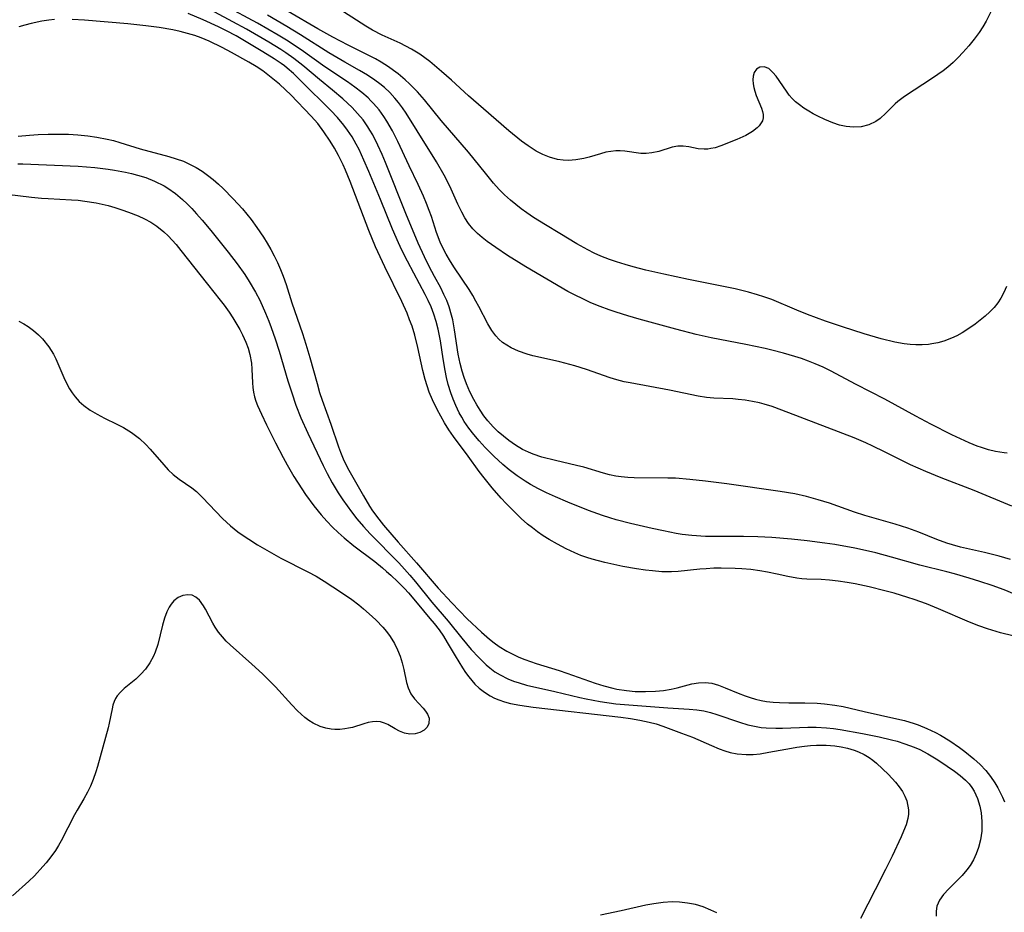
# Model space of a CAD drawing. Units: inches. Extents: x 2082837 to 2088258, y 164418 to 169843.
# Drawn here: x 2083669 to 2083767, y 166585 to 166675 of the extents above; entities that cross this region are included whole.
import ezdxf

# ---------------------------------------------------------------- set-up
doc = ezdxf.new("R2010")
doc.units = ezdxf.units.IN
doc.header["$MEASUREMENT"] = 0
doc.layers.add('c_10_T15S_R19E', color=85, linetype='Continuous')

msp = doc.modelspace()

# ---------------------------------------------------------------- linework, layer by layer
at = {"layer": 'c_10_T15S_R19E', "elevation": 980}
for points in [[(2083667.277, 166657.176), (2083669.764, 166656.885), (2083670.767, 166656.788), (2083671.422, 166656.739), (2083673.75, 166656.621), (2083674.433, 166656.567), (2083675.114, 166656.487), (2083676.233, 166656.299), (2083677.434, 166656.025), (2083678.125, 166655.835), (2083678.812, 166655.62), (2083679.488, 166655.383), (2083680.441, 166654.997), (2083681.091, 166654.691), (2083681.718, 166654.351), (2083682.315, 166653.968), (2083683.045, 166653.39), (2083683.465, 166652.993), (2083683.865, 166652.571), (2083684.269, 166652.115), (2083684.753, 166651.531), (2083687.419, 166648.136), (2083688.695, 166646.551), (2083689.103, 166646.021), (2083689.593, 166645.327), (2083689.97, 166644.747), (2083690.645, 166643.605), (2083690.937, 166643.044), (2083691.254, 166642.334), (2083691.487, 166641.708), (2083691.671, 166641.075), (2083691.826, 166640.226), (2083691.88, 166639.61), (2083691.917, 166638.236), (2083691.952, 166637.761), (2083692.021, 166637.289), (2083692.124, 166636.846), (2083692.263, 166636.406), (2083692.428, 166635.975), (2083692.822, 166635.093), (2083693.337, 166634.026), (2083694.244, 166632.208), (2083695.008, 166630.739), (2083695.411, 166630.007), (2083696.085, 166628.85), (2083696.878, 166627.591), (2083697.267, 166627.012), (2083698.085, 166625.895), (2083698.815, 166624.999), (2083699.381, 166624.364), (2083699.971, 166623.752), (2083700.536, 166623.212), (2083701.119, 166622.692), (2083702.099, 166621.88), (2083704.197, 166620.293), (2083704.964, 166619.676), (2083705.392, 166619.31), (2083705.81, 166618.934), (2083706.513, 166618.261), (2083707.178, 166617.59), (2083707.578, 166617.158), (2083708.461, 166616.133), (2083709.746, 166614.587), (2083710.161, 166614.083), (2083710.651, 166613.443), (2083711.091, 166612.8), (2083711.474, 166612.179), (2083712.261, 166610.826), (2083712.995, 166609.63), (2083713.311, 166609.166), (2083713.645, 166608.719), (2083713.945, 166608.351), (2083714.262, 166608.003), (2083714.681, 166607.601), (2083715.213, 166607.176), (2083715.784, 166606.809), (2083716.204, 166606.592), (2083716.642, 166606.406), (2083717.227, 166606.207), (2083717.833, 166606.048), (2083718.748, 166605.866), (2083720.094, 166605.676), (2083728.917, 166604.66), (2083729.867, 166604.534), (2083730.807, 166604.381), (2083731.738, 166604.185), (2083732.438, 166603.998), (2083733.126, 166603.78), (2083734.996, 166603.086), (2083736.094, 166602.653), (2083737.994, 166601.821), (2083738.787, 166601.495), (2083739.329, 166601.302), (2083739.878, 166601.142), (2083740.591, 166600.997), (2083741.481, 166600.927), (2083742.183, 166600.944), (2083742.889, 166601.011), (2083743.762, 166601.147), (2083746.019, 166601.576), (2083746.56, 166601.664), (2083747.343, 166601.77), (2083747.936, 166601.829), (2083748.529, 166601.867), (2083749.016, 166601.879), (2083749.501, 166601.87), (2083750.381, 166601.796), (2083751.027, 166601.697), (2083751.659, 166601.558), (2083752.333, 166601.355), (2083752.761, 166601.192), (2083753.317, 166600.929), (2083753.839, 166600.618), (2083754.21, 166600.351), (2083754.565, 166600.061), (2083755.176, 166599.504), (2083755.761, 166598.919), (2083756.469, 166598.153), (2083756.842, 166597.686), (2083757.169, 166597.203), (2083757.415, 166596.753), (2083757.605, 166596.288), (2083757.776, 166595.383), (2083757.771, 166594.95), (2083757.707, 166594.512), (2083757.531, 166593.873), (2083757.286, 166593.226), (2083757.041, 166592.658), (2083756.128, 166590.727), (2083755.478, 166589.391), (2083754.415, 166587.356), (2083752.958, 166584.46)], [(2083738.52, 166585.031), (2083737.93, 166585.317), (2083737.152, 166585.632), (2083736.383, 166585.86), (2083735.598, 166586.018), (2083734.802, 166586.105), (2083734.065, 166586.124), (2083733.138, 166586.071), (2083732.21, 166585.947), (2083731.408, 166585.793), (2083728.95, 166585.235), (2083726.851, 166584.798)]]:
    msp.add_lwpolyline(points, dxfattribs=at)
at = {"layer": 'c_10_T15S_R19E'}
for points in [[(2083768.013, 166620.495, 980), (2083766.872, 166620.827, 980), (2083765.412, 166621.191, 980), (2083763, 166621.753, 980), (2083762.185, 166621.968, 980), (2083761.625, 166622.138, 980), (2083760.611, 166622.507, 980), (2083758.805, 166623.25, 980), (2083757.709, 166623.643, 980), (2083756.431, 166624.041, 980), (2083753.394, 166624.932, 980), (2083752.359, 166625.264, 980), (2083749.838, 166626.146, 980), (2083748.7, 166626.5, 980), (2083747.535, 166626.817, 980), (2083746.355, 166627.083, 980), (2083744.897, 166627.327, 980), (2083739.547, 166628.085, 980), (2083737.41, 166628.362, 980), (2083735.81, 166628.544, 980), (2083734.39, 166628.653, 980), (2083733.611, 166628.684, 980), (2083730.24, 166628.708, 980), (2083729.587, 166628.731, 980), (2083728.941, 166628.785, 980), (2083728.391, 166628.867, 980), (2083727.777, 166629, 980), (2083727.167, 166629.166, 980), (2083725.174, 166629.761, 980), (2083724.466, 166629.946, 980), (2083722.346, 166630.431, 980), (2083720.956, 166630.788, 980), (2083720.085, 166631.077, 980), (2083719.622, 166631.269, 980), (2083719.046, 166631.559, 980), (2083718.344, 166631.985, 980), (2083717.668, 166632.458, 980), (2083717.118, 166632.879, 980), (2083716.589, 166633.328, 980), (2083716.076, 166633.825, 980), (2083715.556, 166634.408, 980), (2083715.148, 166634.939, 980), (2083714.77, 166635.495, 980), (2083714.445, 166636.018, 980), (2083714.141, 166636.555, 980), (2083713.745, 166637.334, 980), (2083713.397, 166638.133, 980), (2083713.166, 166638.759, 980), (2083712.964, 166639.397, 980), (2083712.765, 166640.172, 980), (2083712.578, 166641.114, 980), (2083712.199, 166643.562, 980), (2083712.024, 166644.551, 980), (2083711.918, 166645.027, 980), (2083711.678, 166645.863, 980), (2083711.436, 166646.5, 980), (2083711.151, 166647.12, 980), (2083710.819, 166647.76, 980), (2083710.185, 166648.906, 980), (2083709.655, 166649.912, 980), (2083709.185, 166650.872, 980), (2083708.561, 166652.241, 980), (2083707.307, 166655.223, 980), (2083705.275, 166660.367, 980), (2083704.938, 166661.169, 980), (2083704.519, 166662.1, 980), (2083703.993, 166663.136, 980), (2083703.72, 166663.607, 980), (2083703.516, 166663.931, 980), (2083703.024, 166664.623, 980), (2083702.485, 166665.279, 980), (2083701.918, 166665.888, 980), (2083701.014, 166666.742, 980), (2083699.966, 166667.625, 980), (2083698.672, 166668.677, 980), (2083696.998, 166670.09, 980), (2083696.096, 166670.801, 980), (2083695.279, 166671.378, 980), (2083694.775, 166671.706, 980), (2083693.586, 166672.428, 980), (2083691.315, 166673.739, 980), (2083689.962, 166674.484, 980), (2083686.765, 166676.184, 980)], [(2083768.4, 166617.029, 978), (2083767.368, 166617.469, 978), (2083766.181, 166617.904, 978), (2083764.947, 166618.31, 978), (2083763.869, 166618.641, 978), (2083762.393, 166619.069, 978), (2083761.627, 166619.271, 978), (2083758.903, 166619.931, 978), (2083756.078, 166620.745, 978), (2083754.503, 166621.17, 978), (2083753.748, 166621.35, 978), (2083752.393, 166621.641, 978), (2083750.385, 166621.999, 978), (2083749.367, 166622.152, 978), (2083747.608, 166622.377, 978), (2083746.022, 166622.547, 978), (2083744.069, 166622.712, 978), (2083742.652, 166622.788, 978), (2083741.207, 166622.826, 978), (2083738.704, 166622.816, 978), (2083737.404, 166622.826, 978), (2083736.011, 166622.916, 978), (2083735.059, 166623.028, 978), (2083734.449, 166623.123, 978), (2083733.173, 166623.377, 978), (2083732.06, 166623.627, 978), (2083729.855, 166624.129, 978), (2083728.433, 166624.491, 978), (2083727.789, 166624.681, 978), (2083727.06, 166624.92, 978), (2083725.67, 166625.43, 978), (2083723.59, 166626.274, 978), (2083722.355, 166626.801, 978), (2083721.447, 166627.211, 978), (2083720.634, 166627.608, 978), (2083719.841, 166628.036, 978), (2083719.284, 166628.372, 978), (2083718.481, 166628.918, 978), (2083717.707, 166629.506, 978), (2083717.063, 166630.042, 978), (2083716.14, 166630.889, 978), (2083715.29, 166631.756, 978), (2083714.689, 166632.412, 978), (2083714.146, 166633.045, 978), (2083713.635, 166633.699, 978), (2083713.184, 166634.36, 978), (2083712.928, 166634.788, 978), (2083712.69, 166635.226, 978), (2083712.334, 166635.968, 978), (2083712.073, 166636.591, 978), (2083711.84, 166637.226, 978), (2083711.579, 166638.078, 978), (2083711.405, 166638.769, 978), (2083711.258, 166639.466, 978), (2083711.053, 166640.656, 978), (2083710.788, 166642.449, 978), (2083710.566, 166643.62, 978), (2083710.375, 166644.38, 978), (2083710.141, 166645.125, 978), (2083709.861, 166645.852, 978), (2083709.56, 166646.509, 978), (2083709.252, 166647.112, 978), (2083708.108, 166649.245, 978), (2083707.483, 166650.446, 978), (2083706.921, 166651.568, 978), (2083706.588, 166652.276, 978), (2083705.988, 166653.656, 978), (2083704.781, 166656.633, 978), (2083703.608, 166659.465, 978), (2083703.121, 166660.6, 978), (2083702.622, 166661.66, 978), (2083702.341, 166662.196, 978), (2083701.923, 166662.918, 978), (2083701.466, 166663.612, 978), (2083701.102, 166664.105, 978), (2083700.453, 166664.877, 978), (2083699.805, 166665.569, 978), (2083696.826, 166668.521, 978), (2083696.042, 166669.276, 978), (2083695.417, 166669.824, 978), (2083695.129, 166670.053, 978), (2083694.792, 166670.304, 978), (2083694.106, 166670.77, 978), (2083692.955, 166671.48, 978), (2083690.292, 166673.064, 978), (2083689.334, 166673.581, 978), (2083688.53, 166673.974, 978), (2083686.977, 166674.674, 978), (2083685.463, 166675.314, 978)], [(2083768.143, 166625.87, 982), (2083764.368, 166627.434, 982), (2083761.044, 166628.693, 982), (2083759.497, 166629.325, 982), (2083757.966, 166630.018, 982), (2083755.356, 166631.321, 982), (2083754.185, 166631.886, 982), (2083753.501, 166632.201, 982), (2083752.326, 166632.709, 982), (2083745.775, 166635.232, 982), (2083744.075, 166635.85, 982), (2083743.288, 166636.095, 982), (2083742.809, 166636.221, 982), (2083742.101, 166636.372, 982), (2083741.389, 166636.488, 982), (2083740.675, 166636.572, 982), (2083740.13, 166636.615, 982), (2083738.225, 166636.709, 982), (2083737.486, 166636.765, 982), (2083736.659, 166636.884, 982), (2083733.771, 166637.499, 982), (2083729.834, 166638.226, 982), (2083729.248, 166638.349, 982), (2083728.513, 166638.535, 982), (2083727.819, 166638.748, 982), (2083725.457, 166639.582, 982), (2083724.296, 166639.946, 982), (2083722.762, 166640.345, 982), (2083720.824, 166640.777, 982), (2083720.056, 166640.961, 982), (2083719.492, 166641.119, 982), (2083718.629, 166641.42, 982), (2083717.904, 166641.748, 982), (2083717.452, 166642.007, 982), (2083717.032, 166642.303, 982), (2083716.671, 166642.62, 982), (2083716.342, 166642.971, 982), (2083715.954, 166643.485, 982), (2083715.537, 166644.176, 982), (2083714.655, 166645.904, 982), (2083714.361, 166646.449, 982), (2083714.045, 166646.988, 982), (2083713.662, 166647.593, 982), (2083712.207, 166649.77, 982), (2083711.802, 166650.411, 982), (2083711.364, 166651.16, 982), (2083710.969, 166651.928, 982), (2083710.783, 166652.348, 982), (2083710.414, 166653.338, 982), (2083709.893, 166654.925, 982), (2083709.678, 166655.526, 982), (2083709.394, 166656.255, 982), (2083709.088, 166656.98, 982), (2083708.553, 166658.143, 982), (2083707.643, 166660.027, 982), (2083706.505, 166662.472, 982), (2083705.977, 166663.528, 982), (2083705.42, 166664.507, 982), (2083705.129, 166664.96, 982), (2083704.63, 166665.643, 982), (2083704.083, 166666.286, 982), (2083703.821, 166666.559, 982), (2083703.539, 166666.833, 982), (2083702.889, 166667.394, 982), (2083702.203, 166667.919, 982), (2083701.465, 166668.437, 982), (2083699.206, 166669.971, 982), (2083696.802, 166671.67, 982), (2083695.347, 166672.627, 982), (2083694.499, 166673.142, 982), (2083692.426, 166674.33, 982), (2083689.196, 166676.086, 982)], [(2083767.69, 166631.183, 984), (2083767.378, 166631.211, 984), (2083766.512, 166631.346, 984), (2083765.801, 166631.516, 984), (2083765.091, 166631.732, 984), (2083764.662, 166631.885, 984), (2083763.87, 166632.206, 984), (2083762.137, 166633.01, 984), (2083760.022, 166634.075, 984), (2083758.504, 166634.885, 984), (2083755.39, 166636.591, 984), (2083752.515, 166638.072, 984), (2083749.935, 166639.44, 984), (2083749.201, 166639.802, 984), (2083748.4, 166640.156, 984), (2083747.722, 166640.425, 984), (2083747.035, 166640.672, 984), (2083746.365, 166640.89, 984), (2083745.227, 166641.222, 984), (2083744.041, 166641.525, 984), (2083743.393, 166641.674, 984), (2083741.447, 166642.073, 984), (2083737.956, 166642.75, 984), (2083736.468, 166643.082, 984), (2083734.407, 166643.609, 984), (2083730.731, 166644.639, 984), (2083729.591, 166644.971, 984), (2083728.425, 166645.335, 984), (2083727.726, 166645.573, 984), (2083726.81, 166645.913, 984), (2083725.906, 166646.284, 984), (2083725.082, 166646.658, 984), (2083724.333, 166647.027, 984), (2083723.596, 166647.419, 984), (2083719.372, 166649.888, 984), (2083718.678, 166650.307, 984), (2083717.531, 166651.035, 984), (2083716.364, 166651.817, 984), (2083715.501, 166652.425, 984), (2083714.996, 166652.812, 984), (2083714.52, 166653.222, 984), (2083714.037, 166653.711, 984), (2083713.616, 166654.236, 984), (2083713.244, 166654.8, 984), (2083712.934, 166655.363, 984), (2083712.544, 166656.188, 984), (2083711.753, 166657.973, 984), (2083711.171, 166659.089, 984), (2083710.383, 166660.423, 984), (2083708.475, 166663.537, 984), (2083707.366, 166665.295, 984), (2083706.985, 166665.851, 984), (2083706.584, 166666.388, 984), (2083706.217, 166666.829, 984), (2083705.709, 166667.368, 984), (2083705.166, 166667.872, 984), (2083704.695, 166668.259, 984), (2083704.205, 166668.624, 984), (2083703.468, 166669.112, 984), (2083702.674, 166669.579, 984), (2083701.198, 166670.411, 984), (2083699.587, 166671.371, 984), (2083696.76, 166673.155, 984), (2083695.391, 166673.994, 984), (2083693.424, 166675.133, 984)], [(2083767.604, 166647.893, 986), (2083767.342, 166647.298, 986), (2083767.039, 166646.733, 986), (2083766.736, 166646.274, 986), (2083766.366, 166645.815, 986), (2083765.932, 166645.361, 986), (2083765.464, 166644.933, 986), (2083764.97, 166644.527, 986), (2083764.456, 166644.139, 986), (2083763.819, 166643.693, 986), (2083763.15, 166643.264, 986), (2083762.621, 166642.968, 986), (2083762.076, 166642.708, 986), (2083761.317, 166642.426, 986), (2083760.715, 166642.263, 986), (2083760.102, 166642.144, 986), (2083759.781, 166642.1, 986), (2083759.145, 166642.047, 986), (2083758.506, 166642.042, 986), (2083757.932, 166642.081, 986), (2083757.355, 166642.152, 986), (2083756.407, 166642.321, 986), (2083755.028, 166642.659, 986), (2083753.31, 166643.169, 986), (2083751.154, 166643.86, 986), (2083749.453, 166644.442, 986), (2083747.646, 166645.096, 986), (2083746.555, 166645.525, 986), (2083744.067, 166646.589, 986), (2083743.266, 166646.884, 986), (2083742.633, 166647.087, 986), (2083741.717, 166647.343, 986), (2083740.374, 166647.665, 986), (2083735.69, 166648.622, 986), (2083733.232, 166649.14, 986), (2083731.406, 166649.558, 986), (2083730.124, 166649.887, 986), (2083729.329, 166650.113, 986), (2083728.458, 166650.384, 986), (2083727.747, 166650.631, 986), (2083726.893, 166650.965, 986), (2083726.228, 166651.258, 986), (2083725.578, 166651.579, 986), (2083724.496, 166652.191, 986), (2083722.772, 166653.244, 986), (2083721.342, 166654.094, 986), (2083720.137, 166654.842, 986), (2083719.464, 166655.293, 986), (2083718.899, 166655.7, 986), (2083718.349, 166656.125, 986), (2083717.815, 166656.57, 986), (2083717.234, 166657.1, 986), (2083716.679, 166657.657, 986), (2083716.111, 166658.289, 986), (2083715.301, 166659.277, 986), (2083713.613, 166661.392, 986), (2083710.859, 166664.574, 986), (2083709.182, 166666.633, 986), (2083708.479, 166667.447, 986), (2083708.089, 166667.86, 986), (2083707.677, 166668.263, 986), (2083707.25, 166668.652, 986), (2083706.536, 166669.247, 986), (2083706.069, 166669.603, 986), (2083705.591, 166669.944, 986), (2083704.834, 166670.434, 986), (2083704.278, 166670.754, 986), (2083703.214, 166671.304, 986), (2083701.537, 166672.12, 986), (2083699.978, 166672.931, 986), (2083698.474, 166673.778, 986), (2083695.512, 166675.512, 986)], [(2083766.071, 166675.531, 988), (2083765.565, 166674.539, 988), (2083765.226, 166673.96, 988), (2083764.861, 166673.4, 988), (2083764.37, 166672.733, 988), (2083763.815, 166672.051, 988), (2083763.234, 166671.392, 988), (2083762.752, 166670.882, 988), (2083762.252, 166670.395, 988), (2083761.734, 166669.939, 988), (2083761.25, 166669.554, 988), (2083760.72, 166669.173, 988), (2083760.182, 166668.813, 988), (2083757.372, 166666.986, 988), (2083756.71, 166666.488, 988), (2083756.441, 166666.256, 988), (2083755.51, 166665.31, 988), (2083754.931, 166664.783, 988), (2083754.5, 166664.485, 988), (2083753.793, 166664.151, 988), (2083753.024, 166663.946, 988), (2083752.266, 166663.886, 988), (2083751.533, 166663.96, 988), (2083750.852, 166664.119, 988), (2083750.17, 166664.345, 988), (2083749.368, 166664.673, 988), (2083748.683, 166664.995, 988), (2083748.217, 166665.238, 988), (2083747.764, 166665.498, 988), (2083747.281, 166665.806, 988), (2083746.825, 166666.134, 988), (2083746.447, 166666.443, 988), (2083746.102, 166666.772, 988), (2083745.795, 166667.127, 988), (2083745.516, 166667.5, 988), (2083744.484, 166669.012, 988), (2083744.168, 166669.4, 988), (2083743.741, 166669.777, 988), (2083743.283, 166669.961, 988), (2083742.847, 166669.919, 988), (2083742.521, 166669.715, 988), (2083742.288, 166669.38, 988), (2083742.188, 166669.023, 988), (2083742.165, 166668.654, 988), (2083742.193, 166668.255, 988), (2083742.253, 166667.881, 988), (2083742.346, 166667.502, 988), (2083742.489, 166667.066, 988), (2083743.008, 166665.8, 988), (2083743.121, 166665.474, 988), (2083743.187, 166665.157, 988), (2083743.186, 166664.839, 988), (2083743.108, 166664.528, 988), (2083742.8, 166664.045, 988), (2083742.588, 166663.834, 988), (2083742.113, 166663.472, 988), (2083741.789, 166663.271, 988), (2083741.441, 166663.081, 988), (2083740.53, 166662.66, 988), (2083738.938, 166662.032, 988), (2083738.355, 166661.843, 988), (2083737.934, 166661.746, 988), (2083737.644, 166661.704, 988), (2083737.267, 166661.685, 988), (2083736.679, 166661.732, 988), (2083735.714, 166661.913, 988), (2083735.165, 166661.984, 988), (2083734.615, 166661.981, 988), (2083734.06, 166661.881, 988), (2083732.722, 166661.473, 988), (2083732.026, 166661.309, 988), (2083731.439, 166661.252, 988), (2083730.897, 166661.273, 988), (2083729.304, 166661.49, 988), (2083728.849, 166661.526, 988), (2083728.39, 166661.525, 988), (2083727.898, 166661.475, 988), (2083727.406, 166661.378, 988), (2083726.855, 166661.226, 988), (2083725.709, 166660.875, 988), (2083725.189, 166660.745, 988), (2083724.4, 166660.612, 988), (2083723.663, 166660.562, 988), (2083723.106, 166660.583, 988), (2083722.552, 166660.66, 988), (2083721.74, 166660.883, 988), (2083721.062, 166661.16, 988), (2083720.4, 166661.504, 988), (2083719.589, 166662.019, 988), (2083718.943, 166662.492, 988), (2083717.666, 166663.535, 988), (2083715.131, 166665.741, 988), (2083713.611, 166667.037, 988), (2083711.91, 166668.605, 988), (2083710.899, 166669.495, 988), (2083709.715, 166670.483, 988), (2083709.23, 166670.861, 988), (2083708.714, 166671.229, 988), (2083707.898, 166671.725, 988), (2083707.306, 166672.044, 988), (2083706.747, 166672.324, 988), (2083704.937, 166673.153, 988), (2083703.971, 166673.653, 988), (2083703.318, 166674.046, 988), (2083700.129, 166676.07, 988)], [(2083672.066, 166674.7, 976), (2083671.486, 166674.645, 976), (2083670.787, 166674.539, 976), (2083669.721, 166674.312, 976), (2083669.091, 166674.149, 976), (2083668.465, 166673.966, 976)], [(2083769.342, 166612.566, 976), (2083767.023, 166613.128, 976), (2083765.696, 166613.529, 976), (2083764.84, 166613.831, 976), (2083763.894, 166614.208, 976), (2083760.794, 166615.543, 976), (2083759.59, 166616.038, 976), (2083758.357, 166616.492, 976), (2083757.714, 166616.703, 976), (2083756.339, 166617.111, 976), (2083755.411, 166617.365, 976), (2083753.833, 166617.759, 976), (2083752.408, 166618.069, 976), (2083751.612, 166618.21, 976), (2083750.721, 166618.342, 976), (2083749.835, 166618.437, 976), (2083748.993, 166618.487, 976), (2083747.561, 166618.54, 976), (2083747.057, 166618.575, 976), (2083746.558, 166618.633, 976), (2083745.656, 166618.801, 976), (2083744.594, 166619.042, 976), (2083743.61, 166619.246, 976), (2083742.863, 166619.372, 976), (2083741.953, 166619.491, 976), (2083741.032, 166619.575, 976), (2083740.392, 166619.613, 976), (2083738.979, 166619.638, 976), (2083738.225, 166619.619, 976), (2083737.465, 166619.576, 976), (2083736.82, 166619.519, 976), (2083734.661, 166619.295, 976), (2083733.986, 166619.265, 976), (2083733.029, 166619.281, 976), (2083732.068, 166619.352, 976), (2083731.373, 166619.433, 976), (2083730.463, 166619.569, 976), (2083729.109, 166619.815, 976), (2083727.294, 166620.202, 976), (2083726.008, 166620.538, 976), (2083725.478, 166620.705, 976), (2083724.876, 166620.921, 976), (2083724.285, 166621.162, 976), (2083723.399, 166621.576, 976), (2083722.533, 166622.034, 976), (2083721.709, 166622.515, 976), (2083721.11, 166622.895, 976), (2083720.526, 166623.296, 976), (2083720.029, 166623.668, 976), (2083719.546, 166624.057, 976), (2083718.908, 166624.618, 976), (2083718.45, 166625.047, 976), (2083717.381, 166626.109, 976), (2083716.882, 166626.652, 976), (2083715.993, 166627.691, 976), (2083715.18, 166628.708, 976), (2083714.698, 166629.345, 976), (2083713.587, 166630.886, 976), (2083712.106, 166632.841, 976), (2083711.638, 166633.525, 976), (2083711.199, 166634.227, 976), (2083710.464, 166635.544, 976), (2083709.987, 166636.518, 976), (2083709.666, 166637.315, 976), (2083709.455, 166637.944, 976), (2083709.269, 166638.582, 976), (2083709.041, 166639.485, 976), (2083708.538, 166641.781, 976), (2083708.224, 166643.027, 976), (2083707.945, 166643.913, 976), (2083707.705, 166644.577, 976), (2083707.442, 166645.234, 976), (2083706.915, 166646.408, 976), (2083705.201, 166649.885, 976), (2083704.275, 166651.905, 976), (2083703.612, 166653.52, 976), (2083701.719, 166658.442, 976), (2083701.256, 166659.581, 976), (2083701.024, 166660.106, 976), (2083700.558, 166661.058, 976), (2083700.16, 166661.781, 976), (2083699.735, 166662.485, 976), (2083699.105, 166663.437, 976), (2083698.475, 166664.259, 976), (2083697.821, 166665.004, 976), (2083695.781, 166667.149, 976), (2083695.251, 166667.661, 976), (2083694.628, 166668.216, 976), (2083693.984, 166668.749, 976), (2083692.953, 166669.541, 976), (2083692.285, 166669.999, 976), (2083691.557, 166670.443, 976), (2083689.824, 166671.411, 976), (2083688.873, 166671.915, 976), (2083687.577, 166672.534, 976), (2083686.766, 166672.871, 976), (2083686.133, 166673.095, 976), (2083685.405, 166673.314, 976), (2083684.667, 166673.503, 976), (2083683.92, 166673.669, 976), (2083682.573, 166673.912, 976), (2083681.222, 166674.089, 976), (2083679.43, 166674.275, 976), (2083675.055, 166674.647, 976), (2083673.82, 166674.72, 976)], [(2083668.424, 166663.015, 976), (2083669.539, 166663.109, 976), (2083670.407, 166663.158, 976), (2083671.417, 166663.192, 976), (2083672.431, 166663.203, 976), (2083673.471, 166663.187, 976), (2083674.399, 166663.139, 976), (2083675.404, 166663.042, 976), (2083676.293, 166662.915, 976), (2083677.332, 166662.709, 976), (2083677.98, 166662.547, 976), (2083678.62, 166662.363, 976), (2083680.662, 166661.723, 976), (2083683.549, 166660.968, 976), (2083684.277, 166660.74, 976), (2083684.99, 166660.478, 976), (2083685.681, 166660.17, 976), (2083686.293, 166659.84, 976), (2083686.866, 166659.481, 976), (2083687.419, 166659.089, 976), (2083687.976, 166658.645, 976), (2083688.515, 166658.174, 976), (2083688.983, 166657.738, 976), (2083690.003, 166656.716, 976), (2083690.921, 166655.712, 976), (2083691.368, 166655.179, 976), (2083691.805, 166654.627, 976), (2083692.377, 166653.838, 976), (2083693.024, 166652.855, 976), (2083693.396, 166652.243, 976), (2083693.755, 166651.621, 976), (2083694.096, 166650.989, 976), (2083694.429, 166650.309, 976), (2083694.734, 166649.615, 976), (2083694.995, 166648.955, 976), (2083695.295, 166648.098, 976), (2083695.889, 166646.274, 976), (2083696.941, 166643.183, 976), (2083697.285, 166642.115, 976), (2083697.686, 166640.781, 976), (2083698.405, 166638.164, 976), (2083698.67, 166637.276, 976), (2083698.932, 166636.497, 976), (2083699.787, 166634.09, 976), (2083700.551, 166631.812, 976), (2083700.752, 166631.282, 976), (2083701.033, 166630.618, 976), (2083701.305, 166630.043, 976), (2083701.597, 166629.48, 976), (2083703.06, 166626.899, 976), (2083703.68, 166625.858, 976), (2083703.989, 166625.387, 976), (2083704.598, 166624.558, 976), (2083705.091, 166623.952, 976), (2083706.549, 166622.231, 976), (2083708.402, 166620.184, 976), (2083710.56, 166617.639, 976), (2083711.933, 166616.157, 976), (2083713.491, 166614.556, 976), (2083714.926, 166613.197, 976), (2083715.72, 166612.513, 976), (2083716.203, 166612.132, 976), (2083716.702, 166611.773, 976), (2083717.463, 166611.303, 976), (2083718.047, 166610.992, 976), (2083718.648, 166610.71, 976), (2083719.263, 166610.457, 976), (2083720.404, 166610.067, 976), (2083722.722, 166609.361, 976), (2083723.494, 166609.1, 976), (2083726.34, 166608.084, 976), (2083727.209, 166607.809, 976), (2083728.085, 166607.578, 976), (2083728.51, 166607.489, 976), (2083729.462, 166607.345, 976), (2083730.335, 166607.269, 976), (2083731.362, 166607.243, 976), (2083732.367, 166607.28, 976), (2083733.168, 166607.358, 976), (2083733.947, 166607.481, 976), (2083734.563, 166607.619, 976), (2083736.017, 166608.014, 976), (2083736.697, 166608.139, 976), (2083737.375, 166608.169, 976), (2083738.047, 166608.08, 976), (2083738.713, 166607.89, 976), (2083739.379, 166607.629, 976), (2083740.683, 166607.07, 976), (2083741.37, 166606.815, 976), (2083741.889, 166606.647, 976), (2083742.416, 166606.498, 976), (2083742.972, 166606.365, 976), (2083743.536, 166606.261, 976), (2083744.181, 166606.183, 976), (2083744.836, 166606.138, 976), (2083745.762, 166606.112, 976), (2083747.375, 166606.109, 976), (2083748.591, 166606.082, 976), (2083749.354, 166606.03, 976), (2083750.381, 166605.897, 976), (2083751.218, 166605.742, 976), (2083753.319, 166605.247, 976), (2083756.6, 166604.522, 976), (2083757.359, 166604.335, 976), (2083758.352, 166604.041, 976), (2083758.737, 166603.905, 976), (2083759.629, 166603.541, 976), (2083760.499, 166603.122, 976), (2083760.983, 166602.862, 976), (2083761.906, 166602.314, 976), (2083762.895, 166601.645, 976), (2083763.432, 166601.243, 976), (2083764.341, 166600.501, 976), (2083764.954, 166599.93, 976), (2083765.521, 166599.32, 976), (2083766.002, 166598.716, 976), (2083766.437, 166598.079, 976), (2083766.738, 166597.575, 976), (2083766.986, 166597.117, 976), (2083767.215, 166596.65, 976), (2083767.414, 166596.192, 976)], [(2083668.386, 166660.209, 978), (2083668.896, 166660.206, 978), (2083674.444, 166659.989, 978), (2083676.095, 166659.86, 978), (2083677.438, 166659.696, 978), (2083678.073, 166659.598, 978), (2083679.192, 166659.388, 978), (2083679.789, 166659.253, 978), (2083680.38, 166659.1, 978), (2083681.218, 166658.84, 978), (2083682.103, 166658.493, 978), (2083683.054, 166658.015, 978), (2083683.441, 166657.781, 978), (2083684.193, 166657.244, 978), (2083684.904, 166656.643, 978), (2083685.376, 166656.198, 978), (2083685.834, 166655.733, 978), (2083686.324, 166655.205, 978), (2083686.884, 166654.571, 978), (2083687.752, 166653.535, 978), (2083689.503, 166651.35, 978), (2083690.395, 166650.19, 978), (2083691.15, 166649.121, 978), (2083691.599, 166648.425, 978), (2083692.241, 166647.324, 978), (2083692.655, 166646.524, 978), (2083693.238, 166645.246, 978), (2083693.575, 166644.424, 978), (2083693.815, 166643.79, 978), (2083694.211, 166642.652, 978), (2083694.609, 166641.408, 978), (2083695.484, 166638.45, 978), (2083695.867, 166637.223, 978), (2083696.296, 166635.992, 978), (2083696.791, 166634.726, 978), (2083697.47, 166633.186, 978), (2083699.033, 166629.935, 978), (2083699.439, 166629.125, 978), (2083699.929, 166628.215, 978), (2083700.22, 166627.71, 978), (2083700.523, 166627.212, 978), (2083700.988, 166626.496, 978), (2083701.859, 166625.277, 978), (2083702.404, 166624.585, 978), (2083703.066, 166623.812, 978), (2083703.745, 166623.082, 978), (2083706.602, 166620.164, 978), (2083707.186, 166619.545, 978), (2083707.721, 166618.946, 978), (2083708.288, 166618.274, 978), (2083709.929, 166616.236, 978), (2083711.566, 166614.301, 978), (2083712.931, 166612.601, 978), (2083713.892, 166611.457, 978), (2083714.639, 166610.654, 978), (2083715.376, 166609.942, 978), (2083715.758, 166609.614, 978), (2083716.253, 166609.241, 978), (2083716.775, 166608.909, 978), (2083717.551, 166608.523, 978), (2083718.113, 166608.304, 978), (2083718.69, 166608.114, 978), (2083719.436, 166607.905, 978), (2083722.273, 166607.262, 978), (2083724.8, 166606.64, 978), (2083725.432, 166606.505, 978), (2083726.819, 166606.252, 978), (2083728.415, 166606.031, 978), (2083729.693, 166605.904, 978), (2083733.627, 166605.6, 978), (2083735.774, 166605.476, 978), (2083736.524, 166605.412, 978), (2083737.244, 166605.305, 978), (2083737.893, 166605.153, 978), (2083738.535, 166604.959, 978), (2083740.824, 166604.161, 978), (2083741.64, 166603.922, 978), (2083742.47, 166603.735, 978), (2083742.979, 166603.655, 978), (2083743.493, 166603.6, 978), (2083744.448, 166603.563, 978), (2083745.124, 166603.57, 978), (2083747.686, 166603.658, 978), (2083748.496, 166603.658, 978), (2083749.552, 166603.607, 978), (2083750.241, 166603.535, 978), (2083750.929, 166603.44, 978), (2083753.168, 166603.05, 978), (2083754.827, 166602.706, 978), (2083756.071, 166602.407, 978), (2083756.637, 166602.254, 978), (2083757.417, 166602.015, 978), (2083758.35, 166601.67, 978), (2083758.921, 166601.414, 978), (2083759.719, 166600.994, 978), (2083760.706, 166600.389, 978), (2083761.641, 166599.771, 978), (2083762.402, 166599.241, 978), (2083762.975, 166598.811, 978), (2083763.502, 166598.354, 978), (2083763.867, 166597.969, 978), (2083764.141, 166597.611, 978), (2083764.374, 166597.233, 978), (2083764.703, 166596.514, 978), (2083764.938, 166595.749, 978), (2083765.073, 166595.068, 978), (2083765.146, 166594.211, 978), (2083765.147, 166593.724, 978), (2083765.119, 166593.236, 978), (2083764.995, 166592.354, 978), (2083764.805, 166591.59, 978), (2083764.578, 166590.961, 978), (2083764.296, 166590.359, 978), (2083763.96, 166589.789, 978), (2083763.64, 166589.344, 978), (2083763.149, 166588.769, 978), (2083762.628, 166588.232, 978), (2083761.825, 166587.446, 978), (2083761.288, 166586.862, 978), (2083760.889, 166586.297, 978), (2083760.627, 166585.695, 978), (2083760.543, 166585.21, 978), (2083760.545, 166584.7, 978)], [(2083668.486, 166644.425, 982), (2083668.965, 166644.166, 982), (2083669.431, 166643.885, 982), (2083669.959, 166643.498, 982), (2083670.463, 166643.06, 982), (2083670.87, 166642.653, 982), (2083671.503, 166641.866, 982), (2083671.966, 166641.114, 982), (2083672.208, 166640.631, 982), (2083673.005, 166638.778, 982), (2083673.273, 166638.198, 982), (2083673.57, 166637.639, 982), (2083673.835, 166637.219, 982), (2083674.129, 166636.822, 982), (2083674.541, 166636.364, 982), (2083674.999, 166635.951, 982), (2083675.634, 166635.495, 982), (2083676.334, 166635.082, 982), (2083677.066, 166634.704, 982), (2083678.322, 166634.094, 982), (2083678.988, 166633.746, 982), (2083679.802, 166633.249, 982), (2083680.589, 166632.641, 982), (2083681.23, 166632.036, 982), (2083681.66, 166631.579, 982), (2083683.021, 166629.99, 982), (2083683.465, 166629.513, 982), (2083683.969, 166629.045, 982), (2083684.582, 166628.579, 982), (2083685.851, 166627.689, 982), (2083686.304, 166627.313, 982), (2083686.912, 166626.735, 982), (2083688.916, 166624.634, 982), (2083689.319, 166624.244, 982), (2083689.739, 166623.868, 982), (2083690.459, 166623.292, 982), (2083690.997, 166622.907, 982), (2083691.551, 166622.539, 982), (2083692.437, 166621.983, 982), (2083693.598, 166621.293, 982), (2083694.781, 166620.648, 982), (2083697.495, 166619.273, 982), (2083698.326, 166618.816, 982), (2083699.118, 166618.33, 982), (2083700.853, 166617.191, 982), (2083701.903, 166616.472, 982), (2083702.611, 166615.939, 982), (2083703.077, 166615.558, 982), (2083703.951, 166614.787, 982), (2083704.358, 166614.4, 982), (2083705.012, 166613.717, 982), (2083705.395, 166613.261, 982), (2083705.745, 166612.786, 982), (2083706.179, 166612.078, 982), (2083706.494, 166611.442, 982), (2083706.754, 166610.793, 982), (2083706.962, 166610.142, 982), (2083707.13, 166609.45, 982), (2083707.399, 166608.148, 982), (2083707.549, 166607.61, 982), (2083707.817, 166607.024, 982), (2083708.206, 166606.504, 982), (2083709.056, 166605.587, 982), (2083709.303, 166605.28, 982), (2083709.502, 166604.965, 982), (2083709.648, 166604.56, 982), (2083709.645, 166604.026, 982), (2083709.458, 166603.656, 982), (2083709.147, 166603.37, 982), (2083708.728, 166603.141, 982), (2083708.246, 166602.997, 982), (2083707.73, 166602.962, 982), (2083707.201, 166603.058, 982), (2083706.685, 166603.259, 982), (2083706.261, 166603.489, 982), (2083705.527, 166603.924, 982), (2083705.19, 166604.08, 982), (2083704.793, 166604.195, 982), (2083704.374, 166604.24, 982), (2083703.968, 166604.213, 982), (2083703.551, 166604.133, 982), (2083703.098, 166604.009, 982), (2083701.967, 166603.654, 982), (2083701.582, 166603.56, 982), (2083701.186, 166603.492, 982), (2083700.698, 166603.451, 982), (2083700.203, 166603.452, 982), (2083699.836, 166603.481, 982), (2083699.281, 166603.575, 982), (2083698.736, 166603.735, 982), (2083698.009, 166604.074, 982), (2083697.587, 166604.342, 982), (2083697.182, 166604.652, 982), (2083696.815, 166604.975, 982), (2083696.456, 166605.323, 982), (2083695.886, 166605.912, 982), (2083694.234, 166607.706, 982), (2083693.607, 166608.363, 982), (2083692.927, 166609.036, 982), (2083691.877, 166610.009, 982), (2083689.698, 166611.921, 982), (2083689.291, 166612.316, 982), (2083688.91, 166612.725, 982), (2083688.519, 166613.211, 982), (2083688.173, 166613.716, 982), (2083687.943, 166614.105, 982), (2083687.209, 166615.514, 982), (2083687.009, 166615.861, 982), (2083686.602, 166616.412, 982), (2083686.251, 166616.717, 982), (2083685.863, 166616.908, 982), (2083685.428, 166616.969, 982), (2083684.931, 166616.884, 982), (2083684.471, 166616.672, 982), (2083684.046, 166616.343, 982), (2083683.771, 166616.032, 982), (2083683.552, 166615.702, 982), (2083683.329, 166615.243, 982), (2083683.099, 166614.599, 982), (2083682.906, 166613.908, 982), (2083682.417, 166611.98, 982), (2083682.153, 166611.191, 982), (2083681.981, 166610.79, 982), (2083681.617, 166610.121, 982), (2083681.182, 166609.507, 982), (2083680.716, 166608.98, 982), (2083680.216, 166608.504, 982), (2083679.046, 166607.537, 982), (2083678.674, 166607.192, 982), (2083678.354, 166606.814, 982), (2083678.183, 166606.544, 982), (2083678.046, 166606.252, 982), (2083677.924, 166605.889, 982), (2083677.832, 166605.507, 982), (2083677.56, 166604.062, 982), (2083677.447, 166603.602, 982), (2083676.372, 166599.726, 982), (2083676.214, 166599.192, 982), (2083675.941, 166598.405, 982), (2083675.674, 166597.761, 982), (2083675.37, 166597.136, 982), (2083674.998, 166596.469, 982), (2083674.337, 166595.355, 982), (2083674.066, 166594.87, 982), (2083672.723, 166592.268, 982), (2083672.443, 166591.781, 982), (2083672.143, 166591.305, 982), (2083671.697, 166590.669, 982), (2083671.216, 166590.056, 982), (2083670.902, 166589.687, 982), (2083670.034, 166588.754, 982), (2083669.487, 166588.224, 982), (2083667.841, 166586.747, 982)]]:
    msp.add_polyline3d(points, dxfattribs=at)

doc.saveas('drawing.dxf')
